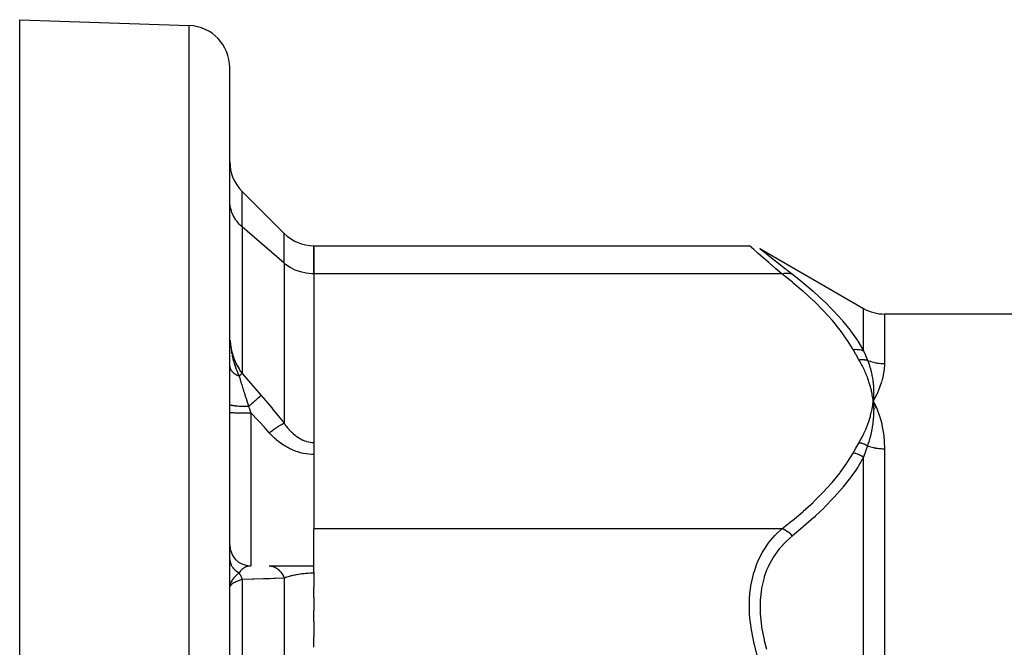
# Model space of a CAD drawing. Units: millimetres. Extents: x -280 to 472, y -297 to 297.
# Drawn here: x 126 to 172, y 58 to 88 of the extents above; entities that cross this region are included whole.
import ezdxf

# ---------------------------------------------------------------- set-up
doc = ezdxf.new("R2010")
doc.units = ezdxf.units.MM
doc.linetypes.add('DASHED', pattern=[9.652, 8.128, -1.524])
doc.layers.add('nevidi', color=4, linetype='DASHED')

msp = doc.modelspace()

# ---------------------------------------------------------------- linework, layer by layer
at = {"color": 2}
for p, q in [((125.5, 87.549), (133.57, 87.268)), ((125.5, 53.544), (125.5, 87.549)), ((135.5, 42.549), (135.5, 85.269)), ((135.5, 42.549), (135.5, 85.269)), ((136.086, 79.384), (138.086, 77.384)), ((135.502, 78.836), (135.5, 78.923)), ((139.5, 76.798), (160.232, 76.798)), ((139.5, 75.458), (139.5, 76.798)), ((139.5, 76.798), (139.5, 75.458)), ((160.732, 76.664), (165.663, 73.817)), ((160.74, 76.658), (160.732, 76.664)), ((139.5, 75.458), (139.5, 63.334)), ((139.5, 75.458), (139.5, 67.439)), ((135.5, 75.049), (135.502, 75.049)), ((234.337, 73.549), (166.663, 73.549)), ((166.108, 69.552), (166.127, 69.396)), ((166.111, 69.552), (166.127, 69.396)), ((166.114, 69.552), (166.127, 69.396)), ((166.117, 69.552), (166.127, 69.396)), ((166.12, 69.553), (166.127, 69.396)), ((166.123, 69.553), (166.127, 69.396)), ((166.126, 69.553), (166.127, 69.396)), ((166.129, 69.553), (166.127, 69.396)), ((166.133, 69.553), (166.127, 69.396)), ((166.136, 69.553), (166.127, 69.396)), ((166.145, 69.08), (166.127, 69.396)), ((166.159, 69.043), (166.127, 69.396)), ((166.173, 69.044), (166.127, 69.396)), ((166.276, 69.052), (166.146, 69.36)), ((166.182, 69.287), (166.289, 69.053)), ((139.5, 67.439), (139.5, 67.435)), ((139.5, 61.285), (139.5, 63.334)), ((135.5, 62.566), (135.5, 62.549)), ((135.5, 62.549), (135.5, 62.566)), ((136.33, 61.574), (136.496, 61.566)), ((136.5, 61.566), (136.496, 61.566)), ((137.379, 61.566), (139.5, 61.566)), ((138.11, 61.566), (138.122, 61.566)), ((138.236, 61.566), (138.249, 61.566)), ((138.366, 61.566), (138.5, 61.566)), ((138.637, 61.566), (138.651, 61.566)), ((138.778, 61.566), (138.793, 61.566)), ((138.922, 61.566), (138.937, 61.566)), ((139.068, 61.566), (139.083, 61.566)), ((139.216, 61.566), (139.231, 61.566)), ((139.364, 61.566), (139.379, 61.566)), ((139.5, 61.285), (139.5, 61.221)), ((139.5, 61.221), (139.5, 60.547)), ((135.516, 60.687), (135.512, 60.67)), ((139.5, 60.068), (139.5, 60.547)), ((139.5, 60.068), (139.5, 59.427)), ((139.5, 58.919), (139.5, 59.427)), ((139.5, 58.919), (139.5, 58.217)), ((139.5, 57.696), (139.5, 58.217))]:
    msp.add_line(p, q, dxfattribs=at)
for points in [[(160.232, 76.798), (160.238, 76.793), (160.24, 76.791)], [(166.289, 69.727), (166.271, 69.689), (166.127, 69.396)], [(166.139, 69.569), (166.139, 69.553), (166.13, 69.429), (166.128, 69.413), (166.127, 69.396)], [(166.127, 69.396), (166.138, 69.243), (166.139, 69.225), (166.145, 69.08), (166.145, 69.071), (166.145, 69.053), (166.146, 69.042)]]:
    msp.add_lwpolyline(points, dxfattribs=at)
for centre, radius, start, end in [((133.5, 85.269), 2, 0, 88), ((137.5, 80.798), 2, 180, 225), ((139.5, 78.798), 2, 225, 270), ((166.663, 75.549), 2, 240, 270), ((136.5, 62.566), 1, 180, 267.3076)]:
    msp.add_arc(centre, radius, start, end, dxfattribs=at)
at = {"layer": 'nevidi', "color": 7, "linetype": 'Continuous'}
for p, q in [((133.57, 42.549), (133.57, 87.268)), ((136.086, 77.698), (136.086, 79.384)), ((136.086, 77.698), (136.086, 70.725)), ((138.086, 75.966), (136.086, 77.698)), ((138.086, 75.966), (138.086, 77.384)), ((160.732, 76.664), (160.739, 76.659)), ((160.741, 76.657), (160.802, 76.609)), ((138.086, 75.966), (138.086, 68.356)), ((161.776, 75.458), (139.5, 75.458)), ((165.663, 71.804), (165.663, 73.817)), ((166.663, 73.549), (166.663, 71.191)), ((135.549, 71.992), (135.604, 71.735)), ((136.086, 70.725), (136.992, 69.678)), ((136.5, 68.845), (136.5, 61.566)), ((166.663, 67.141), (166.663, 46.599)), ((165.663, 47.617), (165.663, 66.737)), ((161.776, 63.334), (139.5, 63.334)), ((138.086, 60.988), (138.086, 54.674)), ((135.539, 60.755), (135.516, 60.687)), ((136.086, 60.917), (136.086, 54.674))]:
    msp.add_line(p, q, dxfattribs=at)
for points in [[(136.086, 77.698), (136.017, 77.76), (135.952, 77.826), (135.847, 77.947), (135.793, 78.019), (135.709, 78.152), (135.667, 78.23), (135.604, 78.371), (135.575, 78.453), (135.535, 78.6), (135.519, 78.686), (135.502, 78.836)], [(161.776, 75.458), (161.492, 75.702), (161.474, 75.718), (161.169, 75.98), (161.164, 75.985), (161.148, 75.999), (160.876, 76.235), (160.862, 76.247), (160.65, 76.432), (160.633, 76.447), (160.621, 76.457), (160.443, 76.613), (160.435, 76.62), (160.337, 76.706), (160.312, 76.728), (160.307, 76.732), (160.243, 76.789), (160.241, 76.791), (160.232, 76.798)], [(160.807, 76.605), (160.927, 76.509), (160.935, 76.503), (161.109, 76.364), (161.121, 76.355), (161.347, 76.176), (161.362, 76.165), (161.631, 75.953), (161.648, 75.94), (161.955, 75.699), (161.974, 75.685), (162.027, 75.643), (162.276, 75.45)], [(139.5, 75.458), (139.4, 75.461), (139.128, 75.489), (138.863, 75.549), (138.61, 75.639), (138.373, 75.759), (138.158, 75.906), (138.086, 75.966)], [(161.776, 75.458), (161.779, 75.46), (161.862, 75.482), (161.879, 75.485), (161.889, 75.487), (161.969, 75.498), (161.987, 75.499), (161.996, 75.499), (162.074, 75.498), (162.091, 75.497), (162.099, 75.496), (162.174, 75.484), (162.189, 75.48), (162.197, 75.478), (162.266, 75.454), (162.276, 75.45)], [(165.163, 71.86), (164.906, 72.282), (164.889, 72.309), (164.566, 72.764), (164.546, 72.789), (164.184, 73.236), (164.162, 73.261), (163.764, 73.698), (163.741, 73.723), (163.309, 74.153), (163.284, 74.177), (162.822, 74.6), (162.795, 74.623), (162.304, 75.039), (162.275, 75.063), (161.776, 75.458)], [(162.276, 75.45), (162.746, 75.075), (162.775, 75.051), (163.267, 74.632), (163.294, 74.608), (163.758, 74.182), (163.784, 74.157), (164.216, 73.723), (164.241, 73.698), (164.442, 73.48), (164.64, 73.255), (164.662, 73.229), (165.026, 72.777), (165.046, 72.75), (165.371, 72.288), (165.389, 72.261), (165.663, 71.804)], [(135.51, 72.299), (135.511, 72.286), (135.535, 72.079), (135.547, 72.005)], [(135.537, 71.99), (135.541, 71.954), (135.543, 71.94)], [(135.561, 71.825), (135.576, 71.737), (135.584, 71.698), (135.592, 71.656)], [(135.608, 71.718), (135.612, 71.706), (135.695, 71.443), (135.699, 71.431), (135.709, 71.406), (135.805, 71.182), (135.811, 71.171), (135.848, 71.099), (135.938, 70.94), (135.944, 70.93), (136.017, 70.819), (136.086, 70.725)], [(165.163, 71.86), (165.255, 71.869), (165.264, 71.869), (165.291, 71.87), (165.294, 71.87), (165.361, 71.869), (165.37, 71.868), (165.422, 71.864), (165.425, 71.864), (165.465, 71.858), (165.474, 71.857), (165.549, 71.841), (165.552, 71.841), (165.565, 71.837), (165.573, 71.835), (165.66, 71.805), (165.663, 71.804)], [(165.443, 71.373), (165.307, 71.605), (165.301, 71.616), (165.166, 71.854), (165.163, 71.86)], [(165.663, 71.804), (165.751, 71.589), (165.755, 71.579), (165.755, 71.579), (165.847, 71.356), (165.849, 71.351)], [(135.606, 71.59), (135.617, 71.543), (135.65, 71.41), (135.661, 71.367), (135.663, 71.359), (135.679, 71.304), (135.688, 71.273), (135.715, 71.184), (135.733, 71.129), (135.746, 71.09), (135.767, 71.03), (135.77, 71.02), (135.822, 70.88), (135.828, 70.865), (135.833, 70.852), (135.843, 70.827), (135.866, 70.77), (135.887, 70.719), (135.939, 70.598)], [(165.443, 71.373), (165.458, 71.375), (165.464, 71.376), (165.499, 71.379), (165.505, 71.38), (165.54, 71.382), (165.543, 71.383), (165.545, 71.383), (165.546, 71.383), (165.581, 71.384), (165.586, 71.384), (165.621, 71.384), (165.627, 71.384), (165.649, 71.383), (165.651, 71.383), (165.661, 71.382), (165.667, 71.382), (165.7, 71.379), (165.706, 71.378), (165.74, 71.374), (165.745, 71.373), (165.752, 71.372), (165.754, 71.371), (165.778, 71.367), (165.784, 71.366), (165.816, 71.359), (165.822, 71.358), (165.849, 71.351)], [(166.127, 69.396), (166.12, 69.456), (166.106, 69.552), (166.097, 69.612), (166.081, 69.708), (166.069, 69.768), (166.049, 69.864), (166.036, 69.923), (166.012, 70.019), (165.996, 70.078), (165.969, 70.174), (165.952, 70.233), (165.921, 70.329), (165.901, 70.388), (165.867, 70.483), (165.845, 70.541), (165.808, 70.636), (165.784, 70.695), (165.743, 70.789), (165.717, 70.847), (165.673, 70.941), (165.645, 70.999), (165.597, 71.093), (165.567, 71.15), (165.516, 71.244), (165.484, 71.301), (165.443, 71.373)], [(165.849, 71.351), (165.892, 71.242), (165.898, 71.226), (165.928, 71.141), (165.943, 71.096), (165.948, 71.079), (165.954, 71.062), (165.989, 70.948), (165.993, 70.931), (166.024, 70.816), (166.028, 70.799), (166.032, 70.782), (166.041, 70.746), (166.062, 70.649), (166.065, 70.632), (166.09, 70.498), (166.093, 70.483), (166.093, 70.48), (166.102, 70.422), (166.113, 70.345), (166.115, 70.328), (166.129, 70.192), (166.131, 70.174), (166.133, 70.139), (166.137, 70.088), (166.14, 70.038), (166.141, 70.02), (166.145, 69.882), (166.145, 69.865), (166.146, 69.782), (166.145, 69.746), (166.145, 69.726), (166.145, 69.709), (166.139, 69.569)], [(165.849, 71.351), (165.902, 71.33), (165.907, 71.328), (165.984, 71.301), (165.988, 71.299), (166.012, 71.292), (166.066, 71.275), (166.071, 71.274), (166.15, 71.253), (166.155, 71.252), (166.235, 71.234), (166.24, 71.233), (166.281, 71.225), (166.321, 71.218), (166.326, 71.218), (166.407, 71.206), (166.412, 71.206), (166.494, 71.198), (166.499, 71.197), (166.558, 71.194), (166.581, 71.193), (166.586, 71.192), (166.663, 71.191)], [(135.5, 71.067), (135.502, 71.045), (135.502, 71.043), (135.503, 71.041), (135.503, 71.041), (135.506, 71.018), (135.507, 71.016), (135.511, 70.997), (135.512, 70.993), (135.512, 70.992), (135.513, 70.991), (135.52, 70.967), (135.521, 70.965), (135.527, 70.949), (135.528, 70.945), (135.53, 70.942), (135.53, 70.94), (135.541, 70.918), (135.542, 70.916), (135.549, 70.902), (135.551, 70.898), (135.554, 70.893), (135.555, 70.891), (135.569, 70.869), (135.571, 70.867), (135.578, 70.856), (135.581, 70.853), (135.586, 70.846), (135.588, 70.844), (135.605, 70.822), (135.606, 70.821), (135.614, 70.812), (135.617, 70.809), (135.625, 70.8), (135.627, 70.798), (135.647, 70.778), (135.649, 70.776), (135.655, 70.77), (135.659, 70.767), (135.671, 70.756), (135.672, 70.755), (135.696, 70.735), (135.698, 70.734), (135.703, 70.73), (135.706, 70.727), (135.723, 70.715), (135.725, 70.714), (135.751, 70.696), (135.753, 70.694), (135.756, 70.692), (135.76, 70.69), (135.78, 70.677), (135.783, 70.675), (135.811, 70.659), (135.813, 70.657), (135.814, 70.657), (135.818, 70.655), (135.844, 70.641), (135.846, 70.64), (135.876, 70.626), (135.877, 70.625), (135.88, 70.624), (135.881, 70.623), (135.912, 70.61), (135.914, 70.608), (135.939, 70.598)], [(166.663, 71.191), (166.663, 71.176), (166.662, 71.127), (166.649, 70.936), (166.645, 70.904), (166.604, 70.653), (166.597, 70.619), (166.529, 70.356)], [(135.939, 70.598), (135.963, 70.618), (135.98, 70.633), (135.983, 70.636), (136.021, 70.669), (136.023, 70.671), (136.024, 70.671), (136.056, 70.699), (136.058, 70.701), (136.071, 70.713), (136.085, 70.724), (136.086, 70.725)], [(135.939, 70.598), (135.942, 70.59), (135.988, 70.445), (135.989, 70.44), (135.997, 70.417), (136.048, 70.253), (136.056, 70.228), (136.069, 70.187), (136.112, 70.051), (136.12, 70.024), (136.158, 69.903), (136.179, 69.837), (136.188, 69.809), (136.25, 69.612), (136.254, 69.598), (136.259, 69.583), (136.323, 69.379), (136.333, 69.349), (136.355, 69.279), (136.393, 69.159)], [(166.518, 70.32), (166.423, 70.047), (166.409, 70.01), (166.289, 69.727)], [(136.393, 69.159), (136.43, 69.192), (136.46, 69.218), (136.462, 69.219), (136.531, 69.279), (136.55, 69.295), (136.551, 69.297), (136.627, 69.362), (136.635, 69.369), (136.637, 69.37), (136.715, 69.438), (136.716, 69.439), (136.716, 69.44), (136.788, 69.502), (136.79, 69.503), (136.798, 69.51), (136.854, 69.558), (136.855, 69.56), (136.869, 69.572), (136.911, 69.608), (136.912, 69.609), (136.929, 69.624), (136.958, 69.649), (136.959, 69.65), (136.978, 69.666), (136.992, 69.678)], [(136.992, 69.678), (137.494, 69.087), (137.554, 69.014), (138.04, 68.414), (138.086, 68.356)], [(165.443, 67.42), (165.508, 67.534), (165.524, 67.562), (165.596, 67.698), (165.611, 67.726), (165.678, 67.862), (165.691, 67.89), (165.753, 68.027), (165.766, 68.055), (165.822, 68.192), (165.834, 68.221), (165.885, 68.359), (165.895, 68.387), (165.941, 68.525), (165.95, 68.554), (165.99, 68.693), (165.998, 68.721), (166.033, 68.86), (166.04, 68.889), (166.07, 69.029), (166.076, 69.058), (166.1, 69.198), (166.104, 69.227), (166.124, 69.367), (166.127, 69.396)], [(166.127, 69.396), (166.146, 69.36), (166.182, 69.287)], [(135.5, 69.252), (135.505, 69.243), (135.505, 69.243), (135.506, 69.242), (135.507, 69.241), (135.523, 69.232), (135.523, 69.232), (135.528, 69.23), (135.53, 69.23), (135.554, 69.222), (135.554, 69.222), (135.564, 69.219), (135.567, 69.218), (135.597, 69.212), (135.598, 69.212), (135.615, 69.209), (135.619, 69.208), (135.651, 69.203), (135.653, 69.202), (135.679, 69.199), (135.684, 69.198), (135.717, 69.194), (135.719, 69.194), (135.756, 69.19), (135.762, 69.189), (135.794, 69.186), (135.795, 69.186), (135.845, 69.181), (135.852, 69.181), (135.88, 69.179), (135.882, 69.179), (135.944, 69.174), (135.952, 69.174), (135.974, 69.173), (135.976, 69.172), (136.052, 69.168), (136.06, 69.168), (136.075, 69.167), (136.077, 69.167), (136.166, 69.164), (136.175, 69.164), (136.182, 69.163), (136.184, 69.163), (136.286, 69.161), (136.293, 69.161), (136.295, 69.16), (136.295, 69.16), (136.393, 69.159)], [(136.393, 69.159), (136.399, 69.14), (136.41, 69.109), (136.417, 69.088), (136.446, 69.003), (136.454, 68.98), (136.48, 68.903), (136.5, 68.845)], [(166.146, 69.042), (166.145, 68.897), (166.145, 68.878), (166.14, 68.736), (166.139, 68.722), (166.138, 68.703), (166.137, 68.687), (166.126, 68.546), (166.125, 68.527), (166.11, 68.391), (166.107, 68.368), (166.105, 68.349), (166.102, 68.33), (166.081, 68.189), (166.078, 68.17), (166.055, 68.045), (166.048, 68.009), (166.044, 67.99), (166.041, 67.973), (166.008, 67.827), (166.004, 67.808), (165.977, 67.7), (165.962, 67.644), (165.957, 67.625), (165.954, 67.615), (165.908, 67.46), (165.902, 67.44), (165.875, 67.355), (165.849, 67.278)], [(166.289, 69.053), (166.305, 69.015), (166.423, 68.694), (166.436, 68.654), (166.529, 68.321), (166.538, 68.279), (166.604, 67.933), (166.61, 67.89), (166.649, 67.531), (166.652, 67.487), (166.663, 67.141)], [(135.5, 68.875), (135.506, 68.872), (135.506, 68.871), (135.509, 68.871), (135.526, 68.868), (135.527, 68.868), (135.536, 68.867), (135.562, 68.864), (135.563, 68.864), (135.58, 68.863), (135.611, 68.861), (135.613, 68.861), (135.641, 68.86), (135.675, 68.858), (135.676, 68.858), (135.717, 68.856), (135.751, 68.855), (135.752, 68.855), (135.807, 68.853), (135.838, 68.853), (135.84, 68.853), (135.91, 68.851), (135.935, 68.85), (135.937, 68.85), (136.024, 68.849), (136.041, 68.848), (136.044, 68.848), (136.145, 68.847), (136.154, 68.847), (136.157, 68.847), (136.272, 68.846), (136.274, 68.846), (136.275, 68.846), (136.394, 68.845), (136.397, 68.845), (136.406, 68.845), (136.5, 68.845)], [(137.379, 67.899), (137.128, 68.176), (136.907, 68.416), (136.847, 68.48), (136.5, 68.845)], [(137.379, 67.899), (137.389, 67.907), (137.457, 67.958), (137.458, 67.96), (137.468, 67.967), (137.489, 67.982), (137.545, 68.023), (137.547, 68.025), (137.566, 68.039), (137.586, 68.053), (137.631, 68.085), (137.633, 68.086), (137.661, 68.106), (137.68, 68.119), (137.714, 68.142), (137.716, 68.143), (137.752, 68.167), (137.769, 68.179), (137.793, 68.194), (137.795, 68.195), (137.836, 68.222), (137.853, 68.232), (137.866, 68.24), (137.868, 68.241), (137.913, 68.269), (137.928, 68.277), (137.933, 68.28), (137.935, 68.281), (137.982, 68.307), (137.993, 68.313), (137.995, 68.314), (137.995, 68.314), (138.041, 68.337), (138.046, 68.339), (138.047, 68.34), (138.052, 68.342), (138.086, 68.356)], [(138.086, 68.356), (138.125, 68.299), (138.131, 68.291), (138.158, 68.254), (138.184, 68.219), (138.19, 68.212), (138.244, 68.143), (138.251, 68.135), (138.307, 68.069), (138.314, 68.061), (138.372, 67.997), (138.373, 67.996), (138.379, 67.99), (138.44, 67.929), (138.447, 67.922), (138.51, 67.864), (138.517, 67.857), (138.582, 67.802), (138.589, 67.796), (138.61, 67.779), (138.657, 67.744), (138.664, 67.738), (138.734, 67.689), (138.742, 67.684), (138.813, 67.639), (138.821, 67.635), (138.863, 67.611), (138.895, 67.594), (138.903, 67.59), (138.978, 67.554), (138.986, 67.55), (139.063, 67.519), (139.072, 67.516), (139.128, 67.497), (139.151, 67.49), (139.159, 67.488), (139.239, 67.467), (139.247, 67.466), (139.328, 67.451), (139.337, 67.45), (139.4, 67.443), (139.418, 67.442), (139.427, 67.441), (139.5, 67.439)], [(139.5, 66.866), (139.403, 66.868), (139.39, 66.869), (139.268, 66.877), (139.255, 66.879), (139.134, 66.894), (139.121, 66.896), (139.001, 66.918), (138.989, 66.92), (138.87, 66.949), (138.858, 66.952), (138.742, 66.986), (138.729, 66.99), (138.616, 67.03), (138.604, 67.034), (138.493, 67.079), (138.482, 67.084), (138.374, 67.134), (138.362, 67.14), (138.257, 67.194), (138.246, 67.2), (138.239, 67.204), (138.144, 67.259), (138.134, 67.265), (138.036, 67.328), (138.025, 67.334), (137.93, 67.4), (137.92, 67.407), (137.829, 67.476), (137.819, 67.484), (137.73, 67.556), (137.721, 67.564), (137.635, 67.64), (137.626, 67.648), (137.543, 67.727), (137.535, 67.735), (137.455, 67.816), (137.446, 67.825), (137.379, 67.899)], [(165.163, 66.933), (165.295, 67.166), (165.301, 67.176), (165.44, 67.414), (165.443, 67.42)], [(165.849, 67.278), (165.849, 67.279), (165.814, 67.298), (165.809, 67.3), (165.774, 67.318), (165.769, 67.32), (165.756, 67.326), (165.754, 67.327), (165.733, 67.337), (165.728, 67.339), (165.692, 67.354), (165.686, 67.356), (165.653, 67.368), (165.651, 67.369), (165.65, 67.369), (165.644, 67.371), (165.607, 67.383), (165.602, 67.384), (165.565, 67.395), (165.559, 67.396), (165.548, 67.399), (165.545, 67.4), (165.522, 67.405), (165.516, 67.407), (165.479, 67.414), (165.473, 67.415), (165.443, 67.42)], [(165.849, 67.278), (165.759, 67.02), (165.755, 67.009), (165.755, 67.008), (165.665, 66.743), (165.663, 66.737)], [(165.849, 67.278), (165.907, 67.259), (165.912, 67.257), (165.989, 67.234), (165.994, 67.233), (166.012, 67.228), (166.071, 67.212), (166.076, 67.211), (166.155, 67.193), (166.16, 67.192), (166.24, 67.177), (166.245, 67.176), (166.281, 67.17), (166.325, 67.164), (166.33, 67.163), (166.412, 67.154), (166.417, 67.153), (166.498, 67.147), (166.503, 67.146), (166.558, 67.144), (166.585, 67.143), (166.59, 67.142), (166.663, 67.141)], [(161.776, 63.334), (162.246, 63.706), (162.275, 63.73), (162.767, 64.145), (162.795, 64.169), (163.258, 64.591), (163.284, 64.616), (163.717, 65.045), (163.741, 65.07), (164.141, 65.507), (164.162, 65.532), (164.527, 65.977), (164.546, 66.003), (164.871, 66.458), (164.889, 66.484), (165.163, 66.933)], [(165.663, 66.737), (165.406, 66.3), (165.389, 66.272), (165.264, 66.081), (165.066, 65.801), (165.046, 65.773), (164.685, 65.311), (164.662, 65.284), (164.264, 64.83), (164.241, 64.804), (163.809, 64.358), (163.784, 64.333), (163.366, 63.934), (163.322, 63.893), (163.295, 63.869), (162.804, 63.437), (162.775, 63.412), (162.276, 63.001)], [(165.663, 66.737), (165.582, 66.788), (165.573, 66.792), (165.549, 66.806), (165.546, 66.807), (165.482, 66.839), (165.474, 66.842), (165.422, 66.864), (165.42, 66.865), (165.379, 66.88), (165.37, 66.883), (165.291, 66.907), (165.288, 66.908), (165.274, 66.911), (165.264, 66.914), (165.166, 66.932), (165.163, 66.933)], [(160.621, 57.262), (160.467, 57.819), (160.443, 57.92), (160.435, 57.958), (160.312, 58.612), (160.307, 58.649), (160.258, 59.075), (160.243, 59.296), (160.241, 59.333), (160.238, 59.958), (160.24, 59.993), (160.258, 60.25), (160.299, 60.582), (160.304, 60.615), (160.423, 61.171), (160.432, 61.202), (160.467, 61.322), (160.607, 61.711), (160.618, 61.739), (160.843, 62.201), (160.858, 62.226), (160.884, 62.272), (161.128, 62.64), (161.145, 62.663), (161.454, 63.029), (161.473, 63.048), (161.505, 63.082), (161.776, 63.334)], [(162.276, 63.001), (162.273, 63.004), (162.204, 63.073), (162.189, 63.087), (162.181, 63.095), (162.107, 63.156), (162.091, 63.168), (162.082, 63.175), (162.004, 63.227), (161.987, 63.238), (161.978, 63.243), (161.897, 63.286), (161.879, 63.294), (161.87, 63.298), (161.788, 63.33), (161.776, 63.334)], [(162.276, 63.001), (161.991, 62.752), (161.973, 62.734), (161.661, 62.395), (161.645, 62.375), (161.372, 61.992), (161.358, 61.969), (161.13, 61.543), (161.118, 61.517), (161.051, 61.36), (160.94, 61.047), (160.932, 61.019), (160.809, 60.507), (160.804, 60.477), (160.742, 59.933), (160.74, 59.901), (160.739, 59.326), (160.741, 59.293), (160.802, 58.695), (160.807, 58.661), (160.927, 58.057), (160.935, 58.023), (161.051, 57.6)], [(135.501, 61.879), (135.502, 61.852), (135.503, 61.847), (135.503, 61.846), (135.503, 61.844), (135.507, 61.812), (135.507, 61.809), (135.51, 61.791), (135.511, 61.785), (135.513, 61.777), (135.513, 61.775), (135.521, 61.742), (135.521, 61.74), (135.524, 61.73), (135.526, 61.724), (135.53, 61.708), (135.531, 61.706), (135.542, 61.674), (135.543, 61.672), (135.544, 61.67), (135.546, 61.665), (135.555, 61.641), (135.556, 61.639), (135.569, 61.611), (135.57, 61.608), (135.571, 61.606), (135.587, 61.576), (135.588, 61.574), (135.599, 61.554), (135.602, 61.549), (135.605, 61.544), (135.607, 61.542), (135.626, 61.513), (135.627, 61.511), (135.635, 61.499), (135.639, 61.495), (135.648, 61.483), (135.649, 61.481), (135.671, 61.453), (135.673, 61.451), (135.676, 61.447), (135.68, 61.443), (135.696, 61.425), (135.698, 61.423), (135.722, 61.397), (135.723, 61.397), (135.724, 61.395), (135.726, 61.393), (135.751, 61.37), (135.752, 61.368), (135.773, 61.351), (135.777, 61.347), (135.78, 61.345), (135.782, 61.343), (135.811, 61.32), (135.813, 61.318), (135.827, 61.307), (135.832, 61.304), (135.843, 61.296), (135.845, 61.295), (135.876, 61.274), (135.878, 61.272), (135.886, 61.267), (135.891, 61.264), (135.91, 61.252), (135.913, 61.251), (135.939, 61.236)], [(136.445, 61.563), (136.43, 61.562), (136.42, 61.56), (136.418, 61.56), (136.402, 61.558), (136.355, 61.548), (136.345, 61.545), (136.326, 61.539), (136.28, 61.523), (136.27, 61.519), (136.263, 61.516), (136.237, 61.504), (136.207, 61.488), (136.197, 61.483), (136.188, 61.478), (136.152, 61.454), (136.135, 61.442), (136.134, 61.442), (136.125, 61.435), (136.071, 61.39), (136.064, 61.384), (136.055, 61.375), (136.023, 61.342), (135.997, 61.313), (135.997, 61.312), (135.988, 61.302), (135.939, 61.236)], [(137.379, 61.566), (137.451, 61.562), (137.459, 61.561), (137.463, 61.56), (137.469, 61.559), (137.548, 61.542), (137.55, 61.541), (137.552, 61.541), (137.568, 61.536), (137.635, 61.51), (137.639, 61.508), (137.647, 61.505), (137.664, 61.497), (137.719, 61.466), (137.723, 61.463), (137.739, 61.453), (137.755, 61.442), (137.798, 61.409), (137.801, 61.406), (137.825, 61.386), (137.84, 61.373), (137.871, 61.341), (137.874, 61.338), (137.903, 61.306), (137.916, 61.29), (137.938, 61.263), (137.941, 61.259), (137.973, 61.213), (137.985, 61.195), (137.997, 61.175), (137.999, 61.171), (138.033, 61.11), (138.043, 61.09), (138.048, 61.079), (138.05, 61.075), (138.082, 60.998), (138.086, 60.988)], [(135.939, 61.236), (135.923, 61.222), (135.918, 61.218), (135.831, 61.142), (135.819, 61.131), (135.813, 61.125), (135.803, 61.116), (135.771, 61.084), (135.724, 61.035), (135.702, 61.01), (135.7, 61.007), (135.682, 60.986), (135.632, 60.922), (135.613, 60.895), (135.613, 60.894), (135.561, 60.806), (135.556, 60.795), (135.55, 60.782), (135.548, 60.777)], [(135.939, 61.236), (135.941, 61.234), (135.945, 61.227), (135.948, 61.223), (135.983, 61.165), (135.986, 61.16), (136.003, 61.129), (136.005, 61.125), (136.024, 61.085), (136.026, 61.08), (136.05, 61.023), (136.052, 61.018), (136.059, 61.001), (136.061, 60.995), (136.086, 60.917)], [(138.086, 60.988), (137.66, 60.97), (137.606, 60.968), (137.386, 60.96), (137.153, 60.951), (137.097, 60.949), (136.639, 60.934), (136.583, 60.932), (136.12, 60.918), (136.086, 60.917)], [(139.5, 61.221), (139.428, 61.22), (139.419, 61.22), (139.4, 61.22), (139.33, 61.217), (139.32, 61.217), (139.232, 61.213), (139.222, 61.212), (139.134, 61.206), (139.128, 61.206), (139.125, 61.205), (139.038, 61.197), (139.028, 61.196), (138.943, 61.187), (138.934, 61.186), (138.863, 61.176), (138.851, 61.174), (138.842, 61.173), (138.762, 61.16), (138.753, 61.159), (138.674, 61.145), (138.666, 61.143), (138.61, 61.132), (138.589, 61.128), (138.581, 61.127), (138.508, 61.11), (138.5, 61.109), (138.458, 61.099), (138.429, 61.092), (138.421, 61.09), (138.373, 61.077), (138.353, 61.072), (138.346, 61.07), (138.281, 61.051), (138.274, 61.049), (138.211, 61.03), (138.204, 61.028), (138.158, 61.013), (138.144, 61.008), (138.138, 61.006), (138.086, 60.988)], [(136.086, 60.917), (135.952, 60.874), (135.925, 60.865), (135.918, 60.862), (135.793, 60.813), (135.775, 60.805), (135.769, 60.802), (135.667, 60.75), (135.655, 60.743), (135.651, 60.741), (135.598, 60.705), (135.575, 60.687), (135.569, 60.682), (135.566, 60.68), (135.519, 60.625), (135.517, 60.623), (135.516, 60.62), (135.5, 60.566)]]:
    msp.add_lwpolyline(points, dxfattribs=at)

doc.saveas('drawing.dxf')
